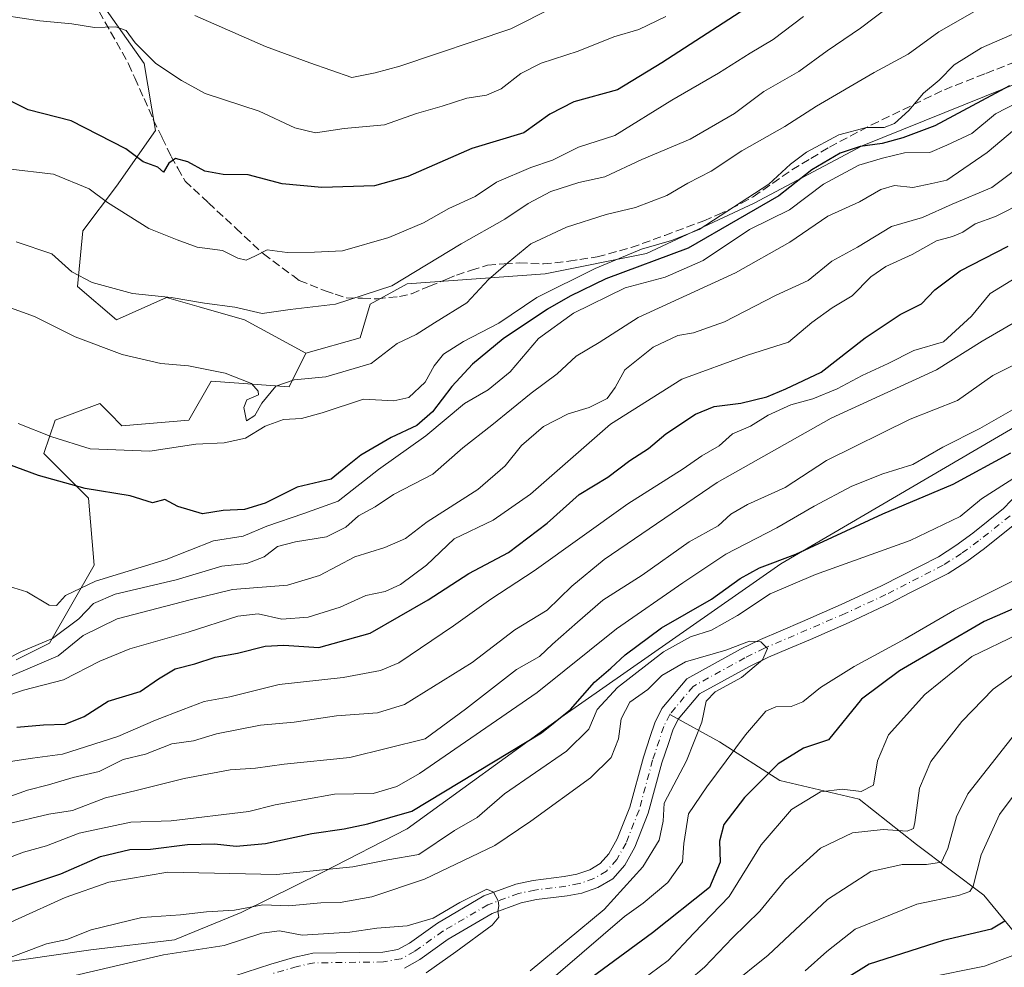
# Model space of a CAD drawing. Units: metres. Extents: x 671972 to 675442, y 4742147 to 4744543.
# Drawn here: x 673300 to 673495, y 4742841 to 4743029 of the extents above; entities that cross this region are included whole.
import ezdxf

# ---------------------------------------------------------------- set-up
doc = ezdxf.new("R2010")
doc.units = ezdxf.units.M
doc.header["$MEASUREMENT"] = 0
doc.linetypes.add('DGN Style 3', pattern=[2.307223, 1.648017, -0.659207])
doc.linetypes.add('DGN Style 4', pattern=[2.638475, 1.318413, -0.659207, 0.001648, -0.659207])
for name, color, linetype, lineweight in [('Arbolado forestal CxS', 92, 'Continuous', 0), ('Corriente natural Cxs', 4, 'Continuous', 13), ('Corriente natural eje', 4, 'DGN Style 4', 0), ('Corriente natural lineal', 142, 'Continuous', 13), ('Curva de nivel maestra', 30, 'Continuous', 30), ('Curva de nivel normal', 30, 'Continuous', 0), ('Municipio', 91, 'Continuous', 13), ('Municipio CxS', 4, 'Continuous', 0), ('Pastizal CxS', 92, 'Continuous', 0), ('Senda', 7, 'DGN Style 3', 0), ('Suelo desnudo CxS', 253, 'Continuous', 0)]:
    doc.layers.add(name, color=color, linetype=linetype, lineweight=lineweight)

# ---------------------------------------------------------------- blocks, each defined once
blk = doc.blocks.new('*U10')
at = {"layer": 'Arbolado forestal CxS', "color": 92, "linetype": 'Continuous', "lineweight": 0}
blk.add_polyline3d([(673511.4573, 4743021.9179, 1126.5656), (673466.8263, 4743003.9245, 1128.9356), (673445.5105, 4742992.5949, 1130.5994), (673424.1937, 4742982.5979, 1130.9179), (673404.2099, 4742978.5991, 1134.024), (673376.8983, 4742976.6005, 1141.5577), (673369.5713, 4742972.6017, 1140.4922), (673367.5723, 4742965.9375, 1138.4842), (673356.8383, 4742962.8859, 1137.8466), (673344.7257, 4742969.4967, 1139.9919), (673335.7373, 4742972.0659, 1140.3854), (673329.3077, 4742973.9039, 1141.0522), (673319.3969, 4742969.4969, 1137.8277), (673311.6891, 4742976.1079, 1139.1629), (673312.7903, 4742987.1259, 1143.9016), (673319.3973, 4742995.9397, 1146.7524), (673327.1061, 4743006.9575, 1151.4), (673324.9035, 4743020.1793, 1154.4233), (673311.6897, 4743038.9101, 1159.8887)], dxfattribs=at)

msp = doc.modelspace()

# ---------------------------------------------------------------- linework, layer by layer
at = {"layer": 'Arbolado forestal CxS', "color": 92, "linetype": 'Continuous', "lineweight": 0}
for points in [[(673356.8383, 4742962.8859, 1137.8466), (673344.7257, 4742969.4967, 1139.9919), (673335.7373, 4742972.0659, 1140.3854), (673329.3077, 4742973.9039, 1141.0522), (673319.3969, 4742969.4969, 1137.8277), (673311.6891, 4742976.1079, 1139.1629), (673312.7903, 4742987.1259, 1143.9016), (673319.3973, 4742995.9397, 1146.7524), (673327.1061, 4743006.9575, 1151.4), (673324.9035, 4743020.1793, 1154.4233), (673311.6897, 4743038.9101, 1159.8887)], [(673299.5743, 4742902.2879, 1115.7833), (673306.1823, 4742905.5939, 1115.8449), (673314.9913, 4742921.0187, 1122.789), (673313.8903, 4742934.2395, 1125.0033), (673305.0807, 4742943.0545, 1128.6139), (673307.2837, 4742949.6653, 1131.2326), (673316.0937, 4742952.9703, 1132.0963), (673318.0207, 4742951.0423, 1132.0213), (673320.4985, 4742948.5633, 1131.9917), (673333.7123, 4742949.6651, 1132.8946), (673338.1173, 4742957.3769, 1134.9091), (673353.5343, 4742956.2759, 1135.5029), (673356.8383, 4742962.8859, 1137.8466), (673367.5723, 4742965.9375, 1138.4842), (673369.5713, 4742972.6017, 1140.4922), (673376.8983, 4742976.6005, 1141.5577), (673404.2099, 4742978.5991, 1134.024), (673424.1937, 4742982.5979, 1130.9179), (673445.5105, 4742992.5949, 1130.5994), (673466.8263, 4743003.9245, 1128.9356), (673511.4573, 4743021.9179, 1126.5656)], [(673511.4573, 4743021.9179, 1126.5656), (673466.8263, 4743003.9245, 1128.9356), (673445.5105, 4742992.5949, 1130.5994), (673424.1937, 4742982.5979, 1130.9179), (673404.2099, 4742978.5991, 1134.024), (673376.8983, 4742976.6005, 1141.5577), (673369.5713, 4742972.6017, 1140.4922), (673367.5723, 4742965.9375, 1138.4842), (673356.8383, 4742962.8859, 1137.8466)], [(673511.4573, 4743021.9179, 1126.5656), (673466.8263, 4743003.9245, 1128.9356), (673445.5105, 4742992.5949, 1130.5994), (673424.1937, 4742982.5979, 1130.9179), (673404.2099, 4742978.5991, 1134.024), (673376.8983, 4742976.6005, 1141.5577), (673369.5713, 4742972.6017, 1140.4922), (673367.5723, 4742965.9375, 1138.4842), (673356.8383, 4742962.8859, 1137.8466)], [(673299.5743, 4742902.2879, 1115.7833), (673306.1823, 4742905.5939, 1115.8449), (673314.9913, 4742921.0187, 1122.789), (673313.8903, 4742934.2395, 1125.0033), (673305.0807, 4742943.0545, 1128.6139), (673307.2837, 4742949.6653, 1131.2326), (673316.0937, 4742952.9703, 1132.0963), (673318.0207, 4742951.0423, 1132.0213), (673320.4985, 4742948.5633, 1131.9917), (673333.7123, 4742949.6651, 1132.8946), (673338.1173, 4742957.3769, 1134.9091), (673353.5343, 4742956.2759, 1135.5029), (673356.8383, 4742962.8859, 1137.8466)], [(673497.8401, 4742935.3401, 1071.0678), (673494.8101, 4742932.1801, 1070.2513), (673488.7301, 4742927.3201, 1069.5565), (673485.4101, 4742924.9101, 1069.4203), (673481.9301, 4742922.6501, 1068.7995), (673474.6801, 4742918.9801, 1068.3977), (673470.7101, 4742916.9001, 1067.6566), (673462.7001, 4742913.1901, 1067.0912), (673455.0901, 4742909.8401, 1067.0436), (673450.7601, 4742908.0001, 1066.9744), (673446.7501, 4742906.3201, 1067.172), (673442.7801, 4742904.3701, 1066.9532), (673432.2101, 4742898.5401, 1065.155), (673427.2701, 4742892.6401, 1063.8341), (673425.8401, 4742889.8201, 1064.0514), (673424.9401, 4742887.0901, 1063.988), (673423.6001, 4742883.0101, 1063.8288), (673420.9301, 4742873.1801, 1062.6903), (673418.4401, 4742866.8901, 1061.9447), (673416.7701, 4742863.9501, 1061.719), (673415.0601, 4742862.0101, 1061.4587), (673412.9801, 4742860.7801, 1061.258), (673410.4101, 4742859.8801, 1061.1833), (673407.9601, 4742859.4201, 1061.1086), (673401.8201, 4742858.6601, 1060.9825), (673398.3601, 4742857.9101, 1060.7981), (673392.0301, 4742855.6101, 1061.5056), (673382.9001, 4742850.2501, 1060.383), (673377.3401, 4742846.2701, 1059.8027), (673375.0601, 4742845.0101, 1059.3352), (673372.0501, 4742844.4601, 1059.0694), (673358.2601, 4742844.2901, 1058.6686), (673357.1501, 4742844.0501, 1058.42), (673354.6501, 4742843.5001, 1057.9244), (673349.9101, 4742842.1401, 1057.3635), (673342.6101, 4742839.7201, 1057.8359)], [(673342.6101, 4742839.7201, 1057.8359), (673349.9101, 4742842.1401, 1057.3635), (673354.6501, 4742843.5001, 1057.9244), (673357.1501, 4742844.0501, 1058.42), (673358.2601, 4742844.2901, 1058.6686), (673372.0501, 4742844.4601, 1059.0694), (673375.0601, 4742845.0101, 1059.3352), (673377.3401, 4742846.2701, 1059.8027), (673382.9001, 4742850.2501, 1060.383), (673392.0301, 4742855.6101, 1061.5056), (673398.3601, 4742857.9101, 1060.7981), (673401.8201, 4742858.6601, 1060.9825), (673407.9601, 4742859.4201, 1061.1086), (673410.4101, 4742859.8801, 1061.1833), (673412.9801, 4742860.7801, 1061.258), (673415.0601, 4742862.0101, 1061.4587), (673416.7701, 4742863.9501, 1061.719), (673418.4401, 4742866.8901, 1061.9447), (673420.9301, 4742873.1801, 1062.6903), (673423.6001, 4742883.0101, 1063.8288), (673424.9401, 4742887.0901, 1063.988), (673425.8401, 4742889.8201, 1064.0514), (673427.2701, 4742892.6401, 1063.8341), (673432.2101, 4742898.5401, 1065.155), (673442.7801, 4742904.3701, 1066.9532), (673446.7501, 4742906.3201, 1067.172), (673450.7601, 4742908.0001, 1066.9744), (673455.0901, 4742909.8401, 1067.0436), (673462.7001, 4742913.1901, 1067.0912), (673470.7101, 4742916.9001, 1067.6566), (673474.6801, 4742918.9801, 1068.3977), (673481.9301, 4742922.6501, 1068.7995), (673485.4101, 4742924.9101, 1069.4203), (673488.7301, 4742927.3201, 1069.5565), (673494.8101, 4742932.1801, 1070.2513), (673497.8401, 4742935.3401, 1071.0678)], [(673376.3601, 4742841.3501, 1058.6425), (673379.3901, 4742843.0201, 1058.8136), (673384.9901, 4742847.0301, 1059.3901), (673393.6701, 4742852.1301, 1059.7444), (673399.4301, 4742854.2201, 1060.358), (673402.4601, 4742854.8801, 1060.5282), (673408.5501, 4742855.6301, 1060.9004), (673411.4001, 4742856.1701, 1061.0772), (673414.6001, 4742857.2901, 1061.3527), (673417.5301, 4742859.0101, 1061.6452), (673419.9101, 4742861.7101, 1062.0307), (673421.9101, 4742865.2401, 1062.0374), (673424.5701, 4742871.9701, 1062.8353), (673427.2701, 4742881.9101, 1062.9044), (673428.5401, 4742885.7701, 1063.1396), (673429.3901, 4742888.3501, 1063.3056), (673430.4901, 4742890.5201, 1063.4114), (673434.6901, 4742895.5301, 1063.9475), (673444.5601, 4742900.9701, 1065.0759), (673448.3401, 4742902.8301, 1065.1259), (673452.2501, 4742904.4701, 1065.6452), (673456.6101, 4742906.3201, 1065.8774), (673464.2801, 4742909.6901, 1066.4047), (673472.4101, 4742913.4601, 1066.9496), (673476.4301, 4742915.5701, 1067.2707), (673483.8401, 4742919.3201, 1067.9106), (673487.5701, 4742921.7401, 1067.8766), (673491.0601, 4742924.2701, 1068.461), (673497.4001, 4742929.3501, 1068.7913)], [(673376.3601, 4742841.3501, 1058.6425), (673379.3901, 4742843.0201, 1058.8136), (673384.9901, 4742847.0301, 1059.3901), (673393.6701, 4742852.1301, 1059.7444), (673399.4301, 4742854.2201, 1060.358), (673402.4601, 4742854.8801, 1060.5282), (673408.5501, 4742855.6301, 1060.9004), (673411.4001, 4742856.1701, 1061.0772), (673414.6001, 4742857.2901, 1061.3527), (673417.5301, 4742859.0101, 1061.6452), (673419.9101, 4742861.7101, 1062.0307), (673421.9101, 4742865.2401, 1062.0374), (673424.5701, 4742871.9701, 1062.8353), (673427.2701, 4742881.9101, 1062.9044), (673428.5401, 4742885.7701, 1063.1396), (673429.3901, 4742888.3501, 1063.3056), (673430.4901, 4742890.5201, 1063.4114), (673434.6901, 4742895.5301, 1063.9475), (673444.5601, 4742900.9701, 1065.0759), (673448.3401, 4742902.8301, 1065.1259), (673452.2501, 4742904.4701, 1065.6452), (673456.6101, 4742906.3201, 1065.8774), (673464.2801, 4742909.6901, 1066.4047), (673472.4101, 4742913.4601, 1066.9496), (673476.4301, 4742915.5701, 1067.2707), (673483.8401, 4742919.3201, 1067.9106), (673487.5701, 4742921.7401, 1067.8766), (673491.0601, 4742924.2701, 1068.461), (673497.4001, 4742929.3501, 1068.7913)]]:
    msp.add_polyline3d(points, dxfattribs=at)
at = {"layer": 'Corriente natural Cxs', "color": 4, "linetype": 'Continuous', "lineweight": 13}
for points in [[(673342.6101, 4742839.7201, 1057.8359), (673349.9101, 4742842.1401, 1057.3635), (673354.6501, 4742843.5001, 1057.9244), (673357.1501, 4742844.0501, 1058.42), (673358.2601, 4742844.2901, 1058.6686), (673372.0501, 4742844.4601, 1059.0694), (673375.0601, 4742845.0101, 1059.3352), (673377.3401, 4742846.2701, 1059.8027), (673382.9001, 4742850.2501, 1060.383), (673392.0301, 4742855.6101, 1061.5056), (673398.3601, 4742857.9101, 1060.7981), (673401.8201, 4742858.6601, 1060.9825), (673407.9601, 4742859.4201, 1061.1086), (673410.4101, 4742859.8801, 1061.1833), (673412.9801, 4742860.7801, 1061.258), (673415.0601, 4742862.0101, 1061.4587), (673416.7701, 4742863.9501, 1061.719), (673418.4401, 4742866.8901, 1061.9447), (673420.9301, 4742873.1801, 1062.6903), (673423.6001, 4742883.0101, 1063.8288), (673424.9401, 4742887.0901, 1063.988), (673425.8401, 4742889.8201, 1064.0514), (673427.2701, 4742892.6401, 1063.8341), (673432.2101, 4742898.5401, 1065.155), (673442.7801, 4742904.3701, 1066.9532), (673446.7501, 4742906.3201, 1067.172), (673450.7601, 4742908.0001, 1066.9744), (673455.0901, 4742909.8401, 1067.0436), (673462.7001, 4742913.1901, 1067.0912), (673470.7101, 4742916.9001, 1067.6566), (673474.6801, 4742918.9801, 1068.3977), (673481.9301, 4742922.6501, 1068.7995), (673485.4101, 4742924.9101, 1069.4203), (673488.7301, 4742927.3201, 1069.5565), (673494.8101, 4742932.1801, 1070.2513), (673497.8401, 4742935.3401, 1071.0678)], [(673342.6101, 4742839.7201, 1057.8359), (673349.9101, 4742842.1401, 1057.3635), (673354.6501, 4742843.5001, 1057.9244), (673357.1501, 4742844.0501, 1058.42), (673358.2601, 4742844.2901, 1058.6686), (673372.0501, 4742844.4601, 1059.0694), (673375.0601, 4742845.0101, 1059.3352), (673377.3401, 4742846.2701, 1059.8027), (673382.9001, 4742850.2501, 1060.383), (673392.0301, 4742855.6101, 1061.5056), (673398.3601, 4742857.9101, 1060.7981), (673401.8201, 4742858.6601, 1060.9825), (673407.9601, 4742859.4201, 1061.1086), (673410.4101, 4742859.8801, 1061.1833), (673412.9801, 4742860.7801, 1061.258), (673415.0601, 4742862.0101, 1061.4587), (673416.7701, 4742863.9501, 1061.719), (673418.4401, 4742866.8901, 1061.9447), (673420.9301, 4742873.1801, 1062.6903), (673423.6001, 4742883.0101, 1063.8288), (673424.9401, 4742887.0901, 1063.988), (673425.8401, 4742889.8201, 1064.0514), (673427.2701, 4742892.6401, 1063.8341), (673432.2101, 4742898.5401, 1065.155), (673442.7801, 4742904.3701, 1066.9532), (673446.7501, 4742906.3201, 1067.172), (673450.7601, 4742908.0001, 1066.9744), (673455.0901, 4742909.8401, 1067.0436), (673462.7001, 4742913.1901, 1067.0912), (673470.7101, 4742916.9001, 1067.6566), (673474.6801, 4742918.9801, 1068.3977), (673481.9301, 4742922.6501, 1068.7995), (673485.4101, 4742924.9101, 1069.4203), (673488.7301, 4742927.3201, 1069.5565), (673494.8101, 4742932.1801, 1070.2513), (673497.8401, 4742935.3401, 1071.0678)], [(673497.4001, 4742929.3501, 1068.7913), (673491.0601, 4742924.2701, 1068.461), (673487.5701, 4742921.7401, 1067.8766), (673483.8401, 4742919.3201, 1067.9106), (673476.4301, 4742915.5701, 1067.2707), (673472.4101, 4742913.4601, 1066.9496), (673464.2801, 4742909.6901, 1066.4047), (673456.6101, 4742906.3201, 1065.8774), (673452.2501, 4742904.4701, 1065.6452), (673448.3401, 4742902.8301, 1065.1259), (673444.5601, 4742900.9701, 1065.0759), (673434.6901, 4742895.5301, 1063.9475), (673430.4901, 4742890.5201, 1063.4114), (673429.3901, 4742888.3501, 1063.3056), (673428.5401, 4742885.7701, 1063.1396), (673427.2701, 4742881.9101, 1062.9044), (673424.5701, 4742871.9701, 1062.8353), (673421.9101, 4742865.2401, 1062.0374), (673419.9101, 4742861.7101, 1062.0307), (673417.5301, 4742859.0101, 1061.6452), (673414.6001, 4742857.2901, 1061.3527), (673411.4001, 4742856.1701, 1061.0772), (673408.5501, 4742855.6301, 1060.9004), (673402.4601, 4742854.8801, 1060.5282), (673399.4301, 4742854.2201, 1060.358), (673393.6701, 4742852.1301, 1059.7444), (673384.9901, 4742847.0301, 1059.3901), (673379.3901, 4742843.0201, 1058.8136), (673376.3601, 4742841.3501, 1058.6425)], [(673497.4001, 4742929.3501, 1068.7913), (673491.0601, 4742924.2701, 1068.461), (673487.5701, 4742921.7401, 1067.8766), (673483.8401, 4742919.3201, 1067.9106), (673476.4301, 4742915.5701, 1067.2707), (673472.4101, 4742913.4601, 1066.9496), (673464.2801, 4742909.6901, 1066.4047), (673456.6101, 4742906.3201, 1065.8774), (673452.2501, 4742904.4701, 1065.6452), (673448.3401, 4742902.8301, 1065.1259), (673444.5601, 4742900.9701, 1065.0759), (673434.6901, 4742895.5301, 1063.9475), (673430.4901, 4742890.5201, 1063.4114), (673429.3901, 4742888.3501, 1063.3056), (673428.5401, 4742885.7701, 1063.1396), (673427.2701, 4742881.9101, 1062.9044), (673424.5701, 4742871.9701, 1062.8353), (673421.9101, 4742865.2401, 1062.0374), (673419.9101, 4742861.7101, 1062.0307), (673417.5301, 4742859.0101, 1061.6452), (673414.6001, 4742857.2901, 1061.3527), (673411.4001, 4742856.1701, 1061.0772), (673408.5501, 4742855.6301, 1060.9004), (673402.4601, 4742854.8801, 1060.5282), (673399.4301, 4742854.2201, 1060.358), (673393.6701, 4742852.1301, 1059.7444), (673384.9901, 4742847.0301, 1059.3901), (673379.3901, 4742843.0201, 1058.8136), (673376.3601, 4742841.3501, 1058.6425)]]:
    msp.add_polyline3d(points, dxfattribs=at)
at = {"layer": 'Corriente natural eje', "color": 4, "linetype": 'DGN Style 4', "lineweight": 0}
for points in [[(673496.1001, 4742930.7601, 1069.3752), (673489.8901, 4742925.7901, 1068.9127), (673486.4901, 4742923.3201, 1068.3837), (673482.8901, 4742920.9801, 1068.2161), (673471.5601, 4742915.1801, 1067.2423), (673463.4901, 4742911.4401, 1066.5131), (673447.5401, 4742904.5801, 1065.9865), (673443.6701, 4742902.6701, 1065.3512), (673433.4501, 4742897.0401, 1064.0121), (673428.8801, 4742891.5801, 1063.5054), (673428.8094, 4742891.441, 1063.4985)], [(673428.8094, 4742891.441, 1063.4985), (673427.6101, 4742889.0801, 1063.3003), (673425.4301, 4742882.4601, 1063.3335), (673422.7501, 4742872.5801, 1062.4424), (673420.1701, 4742866.0601, 1061.969), (673418.3401, 4742862.8301, 1061.7342), (673416.2901, 4742860.5101, 1061.5321), (673413.7901, 4742859.0401, 1061.2707), (673410.9101, 4742858.0301, 1061.0212), (673408.2601, 4742857.5301, 1060.805), (673402.1401, 4742856.7701, 1060.4544), (673398.9001, 4742856.0601, 1060.4422), (673392.8501, 4742853.8701, 1060.3941), (673383.9501, 4742848.6401, 1059.8027), (673378.3701, 4742844.6401, 1059.2553), (673375.7101, 4742843.1801, 1058.7155), (673372.2301, 4742842.5501, 1058.2958), (673358.4801, 4742842.3701, 1057.4528), (673355.1201, 4742841.6401, 1057.2865), (673350.4801, 4742840.3101, 1057.139)]]:
    msp.add_polyline3d(points, dxfattribs=at)
at = {"layer": 'Corriente natural lineal', "color": 142, "linetype": 'Continuous', "lineweight": 13}
msp.add_polyline3d([(673499.7894, 4742844.9511, 1104.2777), (673490.8901, 4742855.7601, 1095.5631), (673477.5801, 4742865.7501, 1085.7454), (673466.2601, 4742874.7401, 1079.9434), (673450.6101, 4742878.4001, 1074.9407), (673438.6301, 4742886.0601, 1066.4856), (673428.8094, 4742891.441, 1063.4985)], dxfattribs=at)
at = {"layer": 'Curva de nivel maestra', "color": 30, "linetype": 'Continuous', "lineweight": 30, "flags": 128}
for points, elevation in [([(673447.2, 4743033.2901), (673427.24, 4743020.2901), (673418.51, 4743014.9501), (673409.82, 4743012.6201), (673405.13, 4743010.1801), (673399.93, 4743006.4901), (673389.7, 4743003.3401), (673377, 4742997.8101), (673370.44, 4742996.0101), (673360.02, 4742995.6801), (673352.16, 4742996.3701), (673345.43, 4742998.1501), (673340.52, 4742998.2201), (673336.88, 4742998.8801), (673333.55, 4743000.7601), (673331.1, 4743001.4101), (673329.76, 4743000.4701), (673328.69, 4742998.6801), (673327.61, 4742999.6501), (673324.72, 4743000.7601), (673321.28, 4743003.3201), (673310.44, 4743008.8201), (673301.96, 4743011.0401), (673295.34, 4743014.2201)], 1150), ([(673495.98, 4743015.7601), (673481.23, 4743007.8801), (673474.9, 4743005.4501), (673470.79, 4743004.3301), (673466.49, 4743003.7901), (673462.54, 4743002.4301), (673456.92, 4742999.1401), (673450.4, 4742994.0201), (673442.25, 4742989.3601), (673432.47, 4742983.6401), (673416.15, 4742977.6101), (673409.15, 4742974.1501), (673404.63, 4742971.6001), (673395.86, 4742965.7101), (673389.83, 4742960.7301), (673385.71, 4742956.3001), (673381.9, 4742951.3001), (673378.82, 4742948.6301), (673373.74, 4742946.2501), (673367.72, 4742942.7701), (673364.77, 4742940.4001), (673361.88, 4742937.9901), (673355.14, 4742936.3901), (673348.84, 4742933.2301), (673344.72, 4742932.0001), (673340.52, 4742931.7701), (673336.44, 4742931.1601), (673331.56, 4742932.6101), (673328.95, 4742934.0001), (673326.57, 4742933.2901), (673322.13, 4742934.7301), (673313.25, 4742936.1501), (673304.02, 4742938.7201), (673290.52, 4742943.6501)], 1125), ([(673299.68, 4742888.9401), (673305.01, 4742889.4401), (673309.3, 4742889.5301), (673313.03, 4742891.0601), (673317.78, 4742894.1401), (673324.08, 4742896.0101), (673327.72, 4742898.5001), (673331.03, 4742900.4901), (673334.91, 4742901.4601), (673338.91, 4742902.7801), (673343.35, 4742903.6001), (673348.79, 4742904.9601), (673352.53, 4742905.1601), (673359.41, 4742904.7001), (673369.6, 4742907.5301), (673381.07, 4742914.1401), (673389.1, 4742919.3801), (673396.9, 4742923.5001), (673404.57, 4742929.3001), (673410.9, 4742934.9601), (673416.57, 4742938.3901), (673420.9, 4742941.6801), (673424.6, 4742944.0601), (673428.02, 4742946.9901), (673433.93, 4742950.8501), (673437.57, 4742952.3601), (673442.84, 4742953.0401), (673448.01, 4742954.2801), (673451.76, 4742955.8601), (673458.73, 4742959.1301), (673467.48, 4742965.9601), (673474.4, 4742970.5701), (673478.57, 4742972.6601), (673481.23, 4742975.4101), (673486.23, 4742979.1801), (673495.72, 4742984.0401)], 1100), ([(673292.09, 4742854.5401), (673308.42, 4742859.9901), (673316.27, 4742863.3801), (673322.08, 4742864.7901), (673326.13, 4742864.8701), (673333.47, 4742865.7401), (673338.8, 4742865.8701), (673343.07, 4742865.4101), (673348.87, 4742865.9701), (673358.07, 4742867.9401), (673364.46, 4742868.8501), (673369.09, 4742869.8801), (673377.82, 4742872.3801), (673403.46, 4742887.8401), (673409.19, 4742892.4601), (673413.95, 4742897.8401), (673417.19, 4742900.6301), (673420, 4742903.3001), (673427.19, 4742908.6301), (673437.05, 4742914.3001), (673442.71, 4742918.3301), (673446.58, 4742920.4701), (673453.75, 4742923.2001), (673470.94, 4742931.1601), (673484.83, 4742937.0101), (673496.23, 4742943.2001)], 1075), ([(673502.92, 4742915.0801), (673491, 4742909.8401), (673474.26, 4742900.1001), (673466.75, 4742894.5301), (673460.23, 4742886.4501), (673455.23, 4742884.8101), (673450.23, 4742881.7301), (673443.57, 4742875.0801), (673439.49, 4742869.7201), (673438.68, 4742866.4001), (673438.81, 4742862.3001), (673436.64, 4742857.2801), (673425.42, 4742848.2801), (673407.98, 4742835.5401)], 1075), ([(673495.09, 4742850.6301), (673492.43, 4742849.0101), (673482.9, 4742846.8001), (673468.22, 4742842.1001), (673459.17, 4742836.4501)], 1100)]:
    msp.add_lwpolyline(points, dxfattribs=dict(at, elevation=elevation))
at = {"layer": 'Curva de nivel normal', "color": 30, "linetype": 'Continuous', "lineweight": 0, "flags": 128}
for points, elevation in [([(673490.02, 4743031.0101), (673482.05, 4743026.4401), (673475.96, 4743022.0501), (673469.2, 4743018.4201), (673457.85, 4743011.7301), (673451.6, 4743007.7501), (673443.08, 4743002.8901), (673436.99, 4742998.9201), (673432.41, 4742996.5401), (673428.23, 4742994.1101), (673422.05, 4742991.7101), (673416.24, 4742990.3001), (673408.41, 4742987.8201), (673401.36, 4742984.5101), (673396.85, 4742980.8401), (673392.98, 4742977.4901), (673388.66, 4742972.8401), (673382.27, 4742968.9201), (673378.64, 4742966.5801), (673374.9, 4742964.8001), (673369.75, 4742960.8701), (673360.83, 4742958.2001), (673354.55, 4742957.6501), (673350.91, 4742956.3601), (673348.13, 4742953.0101), (673346.8, 4742950.6101), (673345.11, 4742949.5501), (673344.57, 4742952.1401), (673345.16, 4742953.6501), (673347.5, 4742954.6401), (673347.43, 4742955.3801), (673346.09, 4742956.8901), (673340.89, 4742958.9701), (673333.64, 4742960.3901), (673328.18, 4742960.8701), (673320.56, 4742962.6701), (673311.22, 4742966.1301), (673303.18, 4742970.1301), (673296.03, 4742972.7501)], 1135), ([(673472.23, 4743031.4701), (673466.5, 4743027.1501), (673459.97, 4743022.7001), (673454.32, 4743018.5901), (673447.43, 4743014.6101), (673441.61, 4743010.3201), (673432.83, 4743005.2001), (673423.32, 4743001.1801), (673415.95, 4742997.7901), (673410.86, 4742996.6301), (673405.28, 4742994.8501), (673400.85, 4742992.4801), (673396.22, 4742989.3801), (673387.57, 4742984.5401), (673373.85, 4742976.2001), (673362.69, 4742972.6101), (673353.77, 4742971.5201), (673348.24, 4742970.7401), (673342.82, 4742971.9901), (673336.8, 4742972.8001), (673330.23, 4742973.8901), (673322.58, 4742974.7101), (673314.58, 4742976.9101), (673310.59, 4742979.0201), (673306.64, 4742982.5401), (673299.58, 4742984.9001)], 1140), ([(673405.9, 4743031.3101), (673397.39, 4743027.0401), (673375.41, 4743019.6701), (673370.57, 4743018.3601), (673365.93, 4743017.4201), (673357.67, 4743020.3101), (673348.88, 4743023.5101), (673334.94, 4743029.6401)], 1160), ([(673428.06, 4743029.4501), (673422.73, 4743026.9201), (673417.73, 4743025.4501), (673410.69, 4743022.5901), (673403.37, 4743020.2501), (673399.37, 4743018.2001), (673395.45, 4743015.1601), (673392.59, 4743013.9401), (673388.72, 4743013.3201), (673383.84, 4743011.7401), (673378.72, 4743010.2701), (673372.39, 4743008.0301), (673364.46, 4743007.3101), (673358.78, 4743006.4901), (673354.71, 4743007.4401), (673347.63, 4743010.7501), (673336.92, 4743014.2601), (673332.3, 4743016.8401), (673327.21, 4743020.2001), (673323.12, 4743024.2501), (673321.3, 4743026.7301), (673319.32, 4743027.4301), (673315.08, 4743027.3201), (673310.58, 4743028.0201), (673304.24, 4743028.6301), (673290.24, 4743030.7301)], 1155), ([(673455.23, 4743029.4901), (673449.25, 4743024.9001), (673444.72, 4743022.2201), (673438.48, 4743018.2901), (673429.21, 4743012.9501), (673417.97, 4743005.9101), (673410.8, 4743003.6401), (673405.6, 4743001.0701), (673401.37, 4742999.5901), (673394.57, 4742996.7301), (673390.34, 4742993.9001), (673385.16, 4742991.5401), (673380.14, 4742988.6801), (673373.3, 4742985.7501), (673364.11, 4742983.1601), (673358.55, 4742982.8701), (673353.14, 4742982.8101), (673349.22, 4742983.3301), (673346.91, 4742982.1701), (673345.03, 4742981.3101), (673343.4, 4742981.6901), (673340.36, 4742983.2201), (673335.38, 4742983.8901), (673331.44, 4742985.3201), (673325.83, 4742987.5501), (673317.62, 4742992.6701), (673314.04, 4742995.4201), (673306.94, 4742998.3201), (673297.92, 4742999.3701)], 1145), ([(673502.12, 4743028.3301), (673490.45, 4743023.2501), (673485.07, 4743019.8801), (673482.11, 4743016.8501), (673479, 4743014.2901), (673476.09, 4743010.8501), (673473.22, 4743008.3101), (673471.21, 4743007.4901), (673467.74, 4743007.5001), (673462.24, 4743006.0701), (673455.85, 4743002.6501), (673452.68, 4743000.2701), (673448.42, 4742996.3101), (673434.64, 4742987.3701), (673429.14, 4742985.1901), (673423.21, 4742983.4401), (673414.08, 4742979.6401), (673402.56, 4742973.9201), (673394.99, 4742968.8601), (673388.02, 4742965.2401), (673384.07, 4742962.7101), (673382.2, 4742960.3901), (673380.44, 4742957.1701), (673377.23, 4742954.1701), (673374.23, 4742953.4701), (673368.24, 4742953.8101), (673360.11, 4742951.0901), (673355.97, 4742950.0001), (673352.41, 4742949.8201), (673348.82, 4742948.5001), (673344.91, 4742946.1301), (673340.7, 4742945.2101), (673335.08, 4742944.9401), (673326.04, 4742943.5601), (673314.22, 4742943.9901), (673306.65, 4742946.3601), (673299.97, 4742949.0001)], 1130), ([(673499.9, 4743013.6201), (673493.23, 4743010.2201), (673488.57, 4743006.3601), (673483.57, 4743004.0401), (673480.23, 4743002.6001), (673475.23, 4743002.5201), (673470.9, 4743001.4601), (673466.23, 4743000.0701), (673459.22, 4742996.2901), (673452.51, 4742991.2301), (673444.55, 4742987.3401), (673435.4, 4742981.2601), (673427.89, 4742977.9401), (673420.03, 4742975.8101), (673409.76, 4742970.8301), (673402.86, 4742965.8401), (673397.23, 4742959.2001), (673392.9, 4742955.6401), (673388.23, 4742952.9701), (673380.57, 4742946.5401), (673371.24, 4742939.8801), (673363.24, 4742933.6501), (673356.46, 4742931.1901), (673349.12, 4742928.7101), (673344.46, 4742926.7201), (673338.58, 4742925.8201), (673329.24, 4742922.1201), (673315.24, 4742917.8101), (673309.33, 4742915.0001), (673307.58, 4742913.0001), (673306.12, 4742913.0901), (673301.67, 4742915.7201), (673293.92, 4742918.1201)], 1120), ([(673498.23, 4743008.2001), (673491.57, 4743002.6001), (673483.59, 4742997.1201), (673480.66, 4742996.4201), (673476.9, 4742995.6901), (673473.23, 4742996.0501), (673470.52, 4742995.2401), (673466.3, 4742992.8001), (673460.1, 4742989.9601), (673452.56, 4742984.8401), (673441.84, 4742978.8201), (673422.59, 4742969.9701), (673414.85, 4742965.0001), (673410.33, 4742962.3001), (673406.57, 4742958.8401), (673401.4, 4742955.0201), (673393.61, 4742948.6701), (673387.87, 4742944.1701), (673381.98, 4742938.9701), (673374.21, 4742934.9601), (673370.57, 4742932.5401), (673367.24, 4742930.7701), (673364.74, 4742928.5101), (673360.91, 4742926.5801), (673354.8, 4742925.5901), (673351.24, 4742924.6801), (673348.65, 4742922.6101), (673345.2, 4742921.3301), (673340.22, 4742920.7701), (673331.2, 4742918.0801), (673319.15, 4742915.2301), (673314.84, 4742913.4401), (673311.98, 4742910.3801), (673306.78, 4742906.4801), (673300.63, 4742903.9101), (673295.05, 4742901.0901)], 1115), ([(673501.4, 4743002.3201), (673492.53, 4742995.6401), (673484.63, 4742992.3901), (673478.76, 4742989.7001), (673472.66, 4742987.9801), (673465.92, 4742983.8701), (673460.88, 4742981.0901), (673456.15, 4742977.2501), (673449.73, 4742974.3201), (673439.63, 4742969.1301), (673433.54, 4742966.9501), (673430.4, 4742966.3701), (673425.55, 4742964.0901), (673419.93, 4742959.6201), (673418.04, 4742956.1101), (673416.44, 4742953.9401), (673412.9, 4742952.1501), (673408.7, 4742950.9101), (673403.84, 4742948.4001), (673399.51, 4742944.6301), (673396.27, 4742940.6301), (673390.84, 4742935.9601), (673380.82, 4742929.5401), (673376.54, 4742926.2401), (673372.45, 4742924.5201), (673366.54, 4742922.6201), (673359.58, 4742918.9601), (673353.21, 4742917.0501), (673342.38, 4742916.1901), (673333.99, 4742914.1601), (673319.52, 4742910.3801), (673312.82, 4742907.0901), (673307.9, 4742903.0801), (673293.16, 4742896.8201)], 1110), ([(673499.11, 4742992.8801), (673493.23, 4742989.9001), (673489.18, 4742988.4601), (673486.74, 4742986.8501), (673484.69, 4742985.9901), (673481.55, 4742985.1001), (673476.73, 4742982.4201), (673471.56, 4742980.0401), (673468.55, 4742978.0101), (673464.9, 4742974.2401), (673460.9, 4742971.8801), (673456.9, 4742968.9601), (673452.31, 4742965.0701), (673444.2, 4742962.5001), (673431.2, 4742957.7401), (673417.1, 4742948.8501), (673401.31, 4742935.0501), (673393.93, 4742929.8601), (673386.17, 4742926.2001), (673380.69, 4742920.9701), (673375.59, 4742917.1601), (673372.57, 4742915.8201), (673368.75, 4742915.0001), (673363.63, 4742912.7201), (673357.3, 4742910.7001), (673352.1, 4742910.3001), (673347.46, 4742911.3801), (673343.43, 4742910.8901), (673333.56, 4742907.7501), (673322.04, 4742904.4301), (673316.15, 4742902.0201), (673308.91, 4742898.3201), (673301.05, 4742896.2901), (673293.8, 4742893.8301)], 1105), ([(673498.28, 4742978.4701), (673492.14, 4742974.6901), (673488.46, 4742970.2001), (673482.94, 4742965.1201), (673477.09, 4742963.4301), (673471.97, 4742960.8601), (673466.89, 4742958.4801), (673461.94, 4742955.8601), (673457.08, 4742953.8901), (673452.75, 4742952.7201), (673448.29, 4742950.6201), (673444.75, 4742948.4501), (673441.23, 4742946.9401), (673438.56, 4742944.6001), (673435.18, 4742942.6001), (673431.48, 4742940.0601), (673420.55, 4742933.1401), (673402.03, 4742919.8601), (673393.41, 4742914.2701), (673386.03, 4742909.0201), (673375.23, 4742901.6801), (673371.63, 4742900.1901), (673364.22, 4742898.7801), (673351.57, 4742897.4001), (673341.86, 4742894.9701), (673336.73, 4742894.0401), (673332.59, 4742892.4401), (673327.16, 4742890.3701), (673319.68, 4742887.1101), (673308.76, 4742883.6601), (673302.84, 4742882.8501), (673298.45, 4742882.1801)], 1095), ([(673501.6, 4742971.6701), (673490.59, 4742965.3001), (673481.53, 4742959.6401), (673460.74, 4742950.0301), (673438.19, 4742937.3601), (673415.83, 4742922.1001), (673409.47, 4742916.8701), (673404.57, 4742912.0901), (673398.21, 4742908.1901), (673389.73, 4742901.7301), (673376.36, 4742893.4801), (673371.04, 4742891.8201), (673362.92, 4742891.2101), (673354.58, 4742889.9601), (673347.9, 4742889.3601), (673339.18, 4742887.6401), (673334.67, 4742886.2601), (673330.34, 4742885.6801), (673325.18, 4742883.6301), (673320.76, 4742882.5601), (673315.98, 4742880.2301), (673310.87, 4742879.0201), (673306, 4742877.5601), (673301.82, 4742876.4801), (673294.44, 4742873.8901)], 1090), ([(673501.68, 4742963.0001), (673492.69, 4742958.5101), (673485.72, 4742953.5301), (673476.36, 4742949.8401), (673459.83, 4742941.7201), (673451.63, 4742936.3601), (673444.16, 4742933.0201), (673440.91, 4742931.1001), (673438.36, 4742928.7501), (673432.65, 4742925.5901), (673423.34, 4742919.0401), (673415.57, 4742914.0501), (673410.57, 4742909.7301), (673405.64, 4742905.4001), (673403.06, 4742902.9101), (673398.52, 4742900.3601), (673388.42, 4742892.5201), (673380.45, 4742886.6401), (673365.54, 4742882.9601), (673352.58, 4742881.6601), (673346.91, 4742880.8601), (673341.91, 4742880.5101), (673332.81, 4742878.8001), (673323.33, 4742876.4401), (673317.27, 4742874.9901), (673310.75, 4742872.4701), (673306.01, 4742871.8001), (673297.67, 4742869.8001)], 1085), ([(673296.58, 4742862.5601), (673301, 4742864.2601), (673305.6, 4742865.5401), (673312.02, 4742868.0301), (673322.23, 4742870.1901), (673330.26, 4742870.4601), (673345.57, 4742872.3001), (673350.82, 4742873.6101), (673362.54, 4742875.7001), (673370.14, 4742875.8801), (673374.86, 4742877.2201), (673379.36, 4742879.8401), (673402.58, 4742895.8001), (673418.31, 4742908.3801), (673431.39, 4742917.4901), (673439.92, 4742923.2001), (673450.01, 4742928.3701), (673457.39, 4742932.6801), (673464.81, 4742936.6201), (673470.96, 4742939.0501), (673476.88, 4742940.9001), (673482.81, 4742944.3501), (673490.13, 4742948.0001), (673501.23, 4742954.3601)], 1080), ([(673290.61, 4742846.8601), (673309.24, 4742855.3001), (673317.91, 4742858.3301), (673329.58, 4742860.3301), (673351.05, 4742859.8301), (673366.15, 4742861.3601), (673373.04, 4742862.7601), (673379.23, 4742863.8201), (673386.23, 4742868.5201), (673390.71, 4742871.1001), (673396.13, 4742875.7901), (673408.37, 4742884.2201), (673412.8, 4742888.5601), (673414.49, 4742892.4401), (673418.46, 4742896.8301), (673427.57, 4742903.8501), (673432.9, 4742906.8401), (673437.07, 4742908.1601), (673442.23, 4742911.0201), (673448.66, 4742915.3001), (673457.65, 4742919.1801), (673476.36, 4742925.8901), (673486.25, 4742930.6301), (673490.48, 4742934.1001), (673497.57, 4742938.6401)], 1070), ([(673499.9, 4742919.5101), (673485.12, 4742912.1201), (673475.37, 4742906.4101), (673465.28, 4742900.9601), (673458.59, 4742896.7901), (673455.14, 4742893.9801), (673452.81, 4742893.0401), (673449.82, 4742893.0101), (673447.81, 4742892.1401), (673443.77, 4742887.4201), (673436.12, 4742877.1501), (673432.55, 4742871.8201), (673431.62, 4742865.9501), (673431.34, 4742862.3201), (673428.41, 4742858.2401), (673423.56, 4742854.2001), (673419.85, 4742851.5401), (673390.79, 4742826.5301)], 1070), ([(673497.57, 4742907.2801), (673488.57, 4742902.9101), (673479.25, 4742895.4001), (673472.09, 4742887.4501), (673469.86, 4742882.3001), (673469.08, 4742877.5201), (673466.66, 4742876.2401), (673462.91, 4742876.7401), (673458.62, 4742876.1701), (673452.9, 4742872.7201), (673446.86, 4742865.7301), (673440.56, 4742855.5201), (673433.56, 4742848.2601), (673428.53, 4742842.8501), (673423.15, 4742838.8601)], 1080), ([(673401.23, 4742840.8001), (673415.87, 4742852.9401), (673423.47, 4742861.3801), (673426.75, 4742866.6201), (673427.51, 4742870.3801), (673427.71, 4742873.9601), (673432.15, 4742882.3001), (673435.13, 4742889.9601), (673436.01, 4742894.1301), (673437.81, 4742895.9701), (673443, 4742898.8001), (673447.14, 4742902.3001), (673448.17, 4742904.5401), (673446.85, 4742905.8701), (673444.57, 4742905.9401), (673439.9, 4742904.1801), (673431.9, 4742901.9001), (673427.23, 4742899.1901), (673424.48, 4742896.4301), (673420.89, 4742893.9001), (673419.21, 4742890.6001), (673418.67, 4742886.6401), (673417.25, 4742882.9601), (673413.11, 4742878.9801), (673401.36, 4742870.3801), (673394.23, 4742865.5801), (673380.32, 4742858.9201), (673369.9, 4742855.4201), (673363.63, 4742854.3301), (673359.81, 4742854.2201), (673353.51, 4742853.6701), (673348.36, 4742853.8601), (673342.74, 4742852.8001), (673337.21, 4742852.4601), (673332.08, 4742851.8501), (673324.42, 4742851.3201), (673314.39, 4742848.8801), (673309.58, 4742846.9901), (673305.58, 4742846.1001), (673295.92, 4742842.5201)], 1065), ([(673426.42, 4742833.5801), (673435.7, 4742841.5101), (673441.23, 4742847.3101), (673446.6, 4742852.5701), (673451.71, 4742858.7801), (673458.6, 4742865.0301), (673464.95, 4742868.0801), (673471.03, 4742868.7301), (673475.73, 4742868.4001), (673476.98, 4742868.9301), (673477.28, 4742870.1001), (673478.21, 4742876.8801), (673480.43, 4742882.1801), (673486.55, 4742890.1001), (673492.79, 4742896.5101), (673498.25, 4742900.3501)], 1085), ([(673440.57, 4742837.7101), (673448.26, 4742843.8701), (673460.01, 4742854.9101), (673468.6, 4742860.4101), (673474.74, 4742861.8401), (673479.61, 4742861.8401), (673482.52, 4742862.2601), (673483.78, 4742865.0001), (673485.52, 4742871.2701), (673487.73, 4742875.8201), (673499.42, 4742890.5901)], 1090), ([(673455.61, 4742840.8201), (673459.84, 4742844.6401), (673465.5, 4742849.0101), (673477.67, 4742853.9801), (673485.9, 4742855.6701), (673488.16, 4742856.5001), (673488.78, 4742857.5401), (673490.37, 4742863.7301), (673494.01, 4742871.6801), (673502.1, 4742882.5601)], 1095), ([(673303.26, 4742838.0501), (673328.7, 4742843.9901), (673340.74, 4742845.7801), (673348.18, 4742848.2401), (673351.64, 4742848.6901), (673356.1, 4742847.8201), (673365.55, 4742848.4601), (673370.9, 4742849.2401), (673376.9, 4742849.7001), (673382.013, 4742851.2039), (673387.322, 4742854.3201), (673392.6137, 4742856.9659), (673393.9796, 4742856.3185), (673394.9105, 4742854.616), (673394.9949, 4742853.6586), (673394.8219, 4742852.5481), (673394.9949, 4742851.4096), (673393.672, 4742849.8221), (673386.5, 4742844.5501), (673380.63, 4742840.4001)], 1060), ([(673479.28, 4742839.3401), (673491.02, 4742841.7401), (673496.66, 4742843.8101)], 1105)]:
    msp.add_lwpolyline(points, dxfattribs=dict(at, elevation=elevation))
at = {"layer": 'Municipio', "color": 91, "linetype": 'Continuous', "lineweight": 13, "flags": 128}
msp.add_lwpolyline([(673532.704, 4742969.135), (673493.024, 4742945.97), (673450.799, 4742921.269), (673407.299, 4742890.849), (673376.901, 4742868.868), (673360.241, 4742860.284), (673344.089, 4742852.337), (673330.864, 4742846.945), (673314.335, 4742844.965), (673288.27, 4742841.165)], dxfattribs=at)
msp.add_lwpolyline([(673532.704, 4742969.135), (673493.024, 4742945.97), (673450.799, 4742921.269), (673407.299, 4742890.849), (673376.901, 4742868.868), (673360.241, 4742860.284), (673344.089, 4742852.337), (673330.864, 4742846.945), (673314.335, 4742844.965), (673288.27, 4742841.165)], dxfattribs=at)
at = {"layer": 'Municipio CxS', "color": 4, "linetype": 'Continuous', "lineweight": 0, "flags": 128}
for points in [[(673288.27, 4742841.165), (673314.335, 4742844.965), (673330.864, 4742846.945), (673344.089, 4742852.337), (673360.241, 4742860.284), (673376.901, 4742868.868), (673407.299, 4742890.849), (673450.799, 4742921.269), (673493.024, 4742945.97), (673532.704, 4742969.135)], [(673532.704, 4742969.135), (673493.024, 4742945.97), (673450.799, 4742921.269), (673407.299, 4742890.849), (673376.901, 4742868.868), (673360.241, 4742860.284), (673344.089, 4742852.337), (673330.864, 4742846.945), (673314.335, 4742844.965), (673288.27, 4742841.165)]]:
    msp.add_lwpolyline(points, dxfattribs=at)
at = {"layer": 'Pastizal CxS', "color": 92, "linetype": 'Continuous', "lineweight": 0}
for points in [[(673311.6897, 4743038.9101, 1159.8887), (673324.9035, 4743020.1793, 1154.4233), (673327.1061, 4743006.9575, 1151.4), (673319.3973, 4742995.9397, 1146.7524), (673312.7903, 4742987.1259, 1143.9016), (673311.6891, 4742976.1079, 1139.1629), (673319.3969, 4742969.4969, 1137.8277), (673329.3077, 4742973.9039, 1141.0522), (673335.7373, 4742972.0659, 1140.3854), (673344.7257, 4742969.4967, 1139.9919), (673356.8383, 4742962.8859, 1137.8466), (673353.5343, 4742956.2759, 1135.5029), (673338.1173, 4742957.3769, 1134.9091), (673333.7123, 4742949.6651, 1132.8946), (673320.4985, 4742948.5633, 1131.9917), (673318.0207, 4742951.0423, 1132.0213), (673316.0937, 4742952.9703, 1132.0963), (673307.2837, 4742949.6653, 1131.2326), (673305.0807, 4742943.0545, 1128.6139), (673313.8903, 4742934.2395, 1125.0033), (673314.9913, 4742921.0187, 1122.789), (673306.1823, 4742905.5939, 1115.8449), (673299.5743, 4742902.2879, 1115.7833)], [(673356.8383, 4742962.8859, 1137.8466), (673344.7257, 4742969.4967, 1139.9919), (673335.7373, 4742972.0659, 1140.3854), (673329.3077, 4742973.9039, 1141.0522), (673319.3969, 4742969.4969, 1137.8277), (673311.6891, 4742976.1079, 1139.1629), (673312.7903, 4742987.1259, 1143.9016), (673319.3973, 4742995.9397, 1146.7524), (673327.1061, 4743006.9575, 1151.4), (673324.9035, 4743020.1793, 1154.4233), (673311.6897, 4743038.9101, 1159.8887)], [(673299.5743, 4742902.2879, 1115.7833), (673306.1823, 4742905.5939, 1115.8449), (673314.9913, 4742921.0187, 1122.789), (673313.8903, 4742934.2395, 1125.0033), (673305.0807, 4742943.0545, 1128.6139), (673307.2837, 4742949.6653, 1131.2326), (673316.0937, 4742952.9703, 1132.0963), (673318.0207, 4742951.0423, 1132.0213), (673320.4985, 4742948.5633, 1131.9917), (673333.7123, 4742949.6651, 1132.8946), (673338.1173, 4742957.3769, 1134.9091), (673353.5343, 4742956.2759, 1135.5029), (673356.8383, 4742962.8859, 1137.8466)]]:
    msp.add_polyline3d(points, dxfattribs=at)
at = {"layer": 'Senda', "color": 7, "linetype": 'DGN Style 3', "lineweight": 0}
msp.add_polyline3d([(673314.8651, 4743032.4401, 1160.9037), (673321.8151, 4743020.1151, 1155.1564), (673323.0351, 4743017.3451, 1154.5286), (673324.8601, 4743013.2301, 1154.2948), (673326.6951, 4743009.0851, 1153.9), (673328.4451, 4743005.4801, 1154.7548), (673330.2301, 4743001.8151, 1154.6306), (673331.5351, 4742999.4951, 1154.3336), (673332.9651, 4742996.9401, 1154.0507), (673337.5851, 4742992.6501, 1158.1899), (673343.0051, 4742987.6101, 1156.2813), (673348.4851, 4742982.5201, 1155.0505), (673354.2701, 4742978.2301, 1149.0412), (673355.5701, 4742977.2701, 1148.3238), (673360.7101, 4742975.2001, 1147.9209), (673362.6451, 4742974.5701, 1147.7214), (673364.8201, 4742973.8651, 1147.4952), (673368.0651, 4742973.7501, 1148.3681), (673371.0001, 4742973.6501, 1148.8393), (673375.3651, 4742974.1001, 1149.3964), (673377.7401, 4742974.6451, 1149.1304), (673381.3001, 4742976.1251, 1144.8079), (673384.7451, 4742977.5601, 1143.0523), (673386.6151, 4742978.3451, 1143.2986), (673389.5901, 4742979.3001, 1141.8422), (673392.8001, 4742980.3251, 1139.536), (673396.0551, 4742980.5501, 1137.378), (673399.0451, 4742980.7601, 1136.3242), (673403.8251, 4742980.5501, 1135.9793), (673408.8751, 4742981.0851, 1136.6929), (673411.0051, 4742981.4101, 1137.554), (673414.4501, 4742981.9401, 1139.9156), (673421.1901, 4742983.7951, 1140.4626), (673427.8251, 4742986.1951, 1136.7852), (673435.5651, 4742989.0801, 1138.69), (673438.2351, 4742990.2701, 1139.4249), (673440.8001, 4742991.4101, 1138.2899), (673443.0001, 4742992.5951, 1136.1777), (673445.3351, 4742993.8451, 1135.6284), (673449.1651, 4742996.5101, 1134.5556), (673452.9651, 4742999.1451, 1133.735), (673456.7301, 4743001.4251, 1135.5257), (673460.4201, 4743003.6551, 1136.0483), (673468.6851, 4743008.0201, 1139.6153), (673483.1101, 4743014.9951, 1136.1449), (673491.3301, 4743018.2301, 1139.2977), (673499.5201, 4743021.4501, 1136.1385)], dxfattribs=at)
at = {"layer": 'Suelo desnudo CxS', "color": 253, "linetype": 'Continuous', "lineweight": 0}
for points in [[(673342.6101, 4742839.7201, 1057.8359), (673349.9101, 4742842.1401, 1057.3635), (673354.6501, 4742843.5001, 1057.9244), (673357.1501, 4742844.0501, 1058.42), (673358.2601, 4742844.2901, 1058.6686), (673372.0501, 4742844.4601, 1059.0694), (673375.0601, 4742845.0101, 1059.3352), (673377.3401, 4742846.2701, 1059.8027), (673382.9001, 4742850.2501, 1060.383), (673392.0301, 4742855.6101, 1061.5056), (673398.3601, 4742857.9101, 1060.7981), (673401.8201, 4742858.6601, 1060.9825), (673407.9601, 4742859.4201, 1061.1086), (673410.4101, 4742859.8801, 1061.1833), (673412.9801, 4742860.7801, 1061.258), (673415.0601, 4742862.0101, 1061.4587), (673416.7701, 4742863.9501, 1061.719), (673418.4401, 4742866.8901, 1061.9447), (673420.9301, 4742873.1801, 1062.6903), (673423.6001, 4742883.0101, 1063.8288), (673424.9401, 4742887.0901, 1063.988), (673425.8401, 4742889.8201, 1064.0514), (673427.2701, 4742892.6401, 1063.8341), (673432.2101, 4742898.5401, 1065.155), (673442.7801, 4742904.3701, 1066.9532), (673446.7501, 4742906.3201, 1067.172), (673450.7601, 4742908.0001, 1066.9744), (673455.0901, 4742909.8401, 1067.0436), (673462.7001, 4742913.1901, 1067.0912), (673470.7101, 4742916.9001, 1067.6566), (673474.6801, 4742918.9801, 1068.3977), (673481.9301, 4742922.6501, 1068.7995), (673485.4101, 4742924.9101, 1069.4203), (673488.7301, 4742927.3201, 1069.5565), (673494.8101, 4742932.1801, 1070.2513), (673497.8401, 4742935.3401, 1071.0678)], [(673342.6101, 4742839.7201, 1057.8359), (673349.9101, 4742842.1401, 1057.3635), (673354.6501, 4742843.5001, 1057.9244), (673357.1501, 4742844.0501, 1058.42), (673358.2601, 4742844.2901, 1058.6686), (673372.0501, 4742844.4601, 1059.0694), (673375.0601, 4742845.0101, 1059.3352), (673377.3401, 4742846.2701, 1059.8027), (673382.9001, 4742850.2501, 1060.383), (673392.0301, 4742855.6101, 1061.5056), (673398.3601, 4742857.9101, 1060.7981), (673401.8201, 4742858.6601, 1060.9825), (673407.9601, 4742859.4201, 1061.1086), (673410.4101, 4742859.8801, 1061.1833), (673412.9801, 4742860.7801, 1061.258), (673415.0601, 4742862.0101, 1061.4587), (673416.7701, 4742863.9501, 1061.719), (673418.4401, 4742866.8901, 1061.9447), (673420.9301, 4742873.1801, 1062.6903), (673423.6001, 4742883.0101, 1063.8288), (673424.9401, 4742887.0901, 1063.988), (673425.8401, 4742889.8201, 1064.0514), (673427.2701, 4742892.6401, 1063.8341), (673432.2101, 4742898.5401, 1065.155), (673442.7801, 4742904.3701, 1066.9532), (673446.7501, 4742906.3201, 1067.172), (673450.7601, 4742908.0001, 1066.9744), (673455.0901, 4742909.8401, 1067.0436), (673462.7001, 4742913.1901, 1067.0912), (673470.7101, 4742916.9001, 1067.6566), (673474.6801, 4742918.9801, 1068.3977), (673481.9301, 4742922.6501, 1068.7995), (673485.4101, 4742924.9101, 1069.4203), (673488.7301, 4742927.3201, 1069.5565), (673494.8101, 4742932.1801, 1070.2513), (673497.8401, 4742935.3401, 1071.0678)], [(673497.4001, 4742929.3501, 1068.7913), (673491.0601, 4742924.2701, 1068.461), (673487.5701, 4742921.7401, 1067.8766), (673483.8401, 4742919.3201, 1067.9106), (673476.4301, 4742915.5701, 1067.2707), (673472.4101, 4742913.4601, 1066.9496), (673464.2801, 4742909.6901, 1066.4047), (673456.6101, 4742906.3201, 1065.8774), (673452.2501, 4742904.4701, 1065.6452), (673448.3401, 4742902.8301, 1065.1259), (673444.5601, 4742900.9701, 1065.0759), (673434.6901, 4742895.5301, 1063.9475), (673430.4901, 4742890.5201, 1063.4114), (673429.3901, 4742888.3501, 1063.3056), (673428.5401, 4742885.7701, 1063.1396), (673427.2701, 4742881.9101, 1062.9044), (673424.5701, 4742871.9701, 1062.8353), (673421.9101, 4742865.2401, 1062.0374), (673419.9101, 4742861.7101, 1062.0307), (673417.5301, 4742859.0101, 1061.6452), (673414.6001, 4742857.2901, 1061.3527), (673411.4001, 4742856.1701, 1061.0772), (673408.5501, 4742855.6301, 1060.9004), (673402.4601, 4742854.8801, 1060.5282), (673399.4301, 4742854.2201, 1060.358), (673393.6701, 4742852.1301, 1059.7444), (673384.9901, 4742847.0301, 1059.3901), (673379.3901, 4742843.0201, 1058.8136), (673376.3601, 4742841.3501, 1058.6425)], [(673376.3601, 4742841.3501, 1058.6425), (673379.3901, 4742843.0201, 1058.8136), (673384.9901, 4742847.0301, 1059.3901), (673393.6701, 4742852.1301, 1059.7444), (673399.4301, 4742854.2201, 1060.358), (673402.4601, 4742854.8801, 1060.5282), (673408.5501, 4742855.6301, 1060.9004), (673411.4001, 4742856.1701, 1061.0772), (673414.6001, 4742857.2901, 1061.3527), (673417.5301, 4742859.0101, 1061.6452), (673419.9101, 4742861.7101, 1062.0307), (673421.9101, 4742865.2401, 1062.0374), (673424.5701, 4742871.9701, 1062.8353), (673427.2701, 4742881.9101, 1062.9044), (673428.5401, 4742885.7701, 1063.1396), (673429.3901, 4742888.3501, 1063.3056), (673430.4901, 4742890.5201, 1063.4114), (673434.6901, 4742895.5301, 1063.9475), (673444.5601, 4742900.9701, 1065.0759), (673448.3401, 4742902.8301, 1065.1259), (673452.2501, 4742904.4701, 1065.6452), (673456.6101, 4742906.3201, 1065.8774), (673464.2801, 4742909.6901, 1066.4047), (673472.4101, 4742913.4601, 1066.9496), (673476.4301, 4742915.5701, 1067.2707), (673483.8401, 4742919.3201, 1067.9106), (673487.5701, 4742921.7401, 1067.8766), (673491.0601, 4742924.2701, 1068.461), (673497.4001, 4742929.3501, 1068.7913)]]:
    msp.add_polyline3d(points, dxfattribs=at)

# ---------------------------------------------------------------- block references
at = {"layer": 'Arbolado forestal CxS', "color": 92, "linetype": 'Continuous', "lineweight": 0}
msp.add_blockref('*U10', (0, 0), dxfattribs=at)

doc.saveas('drawing.dxf')
